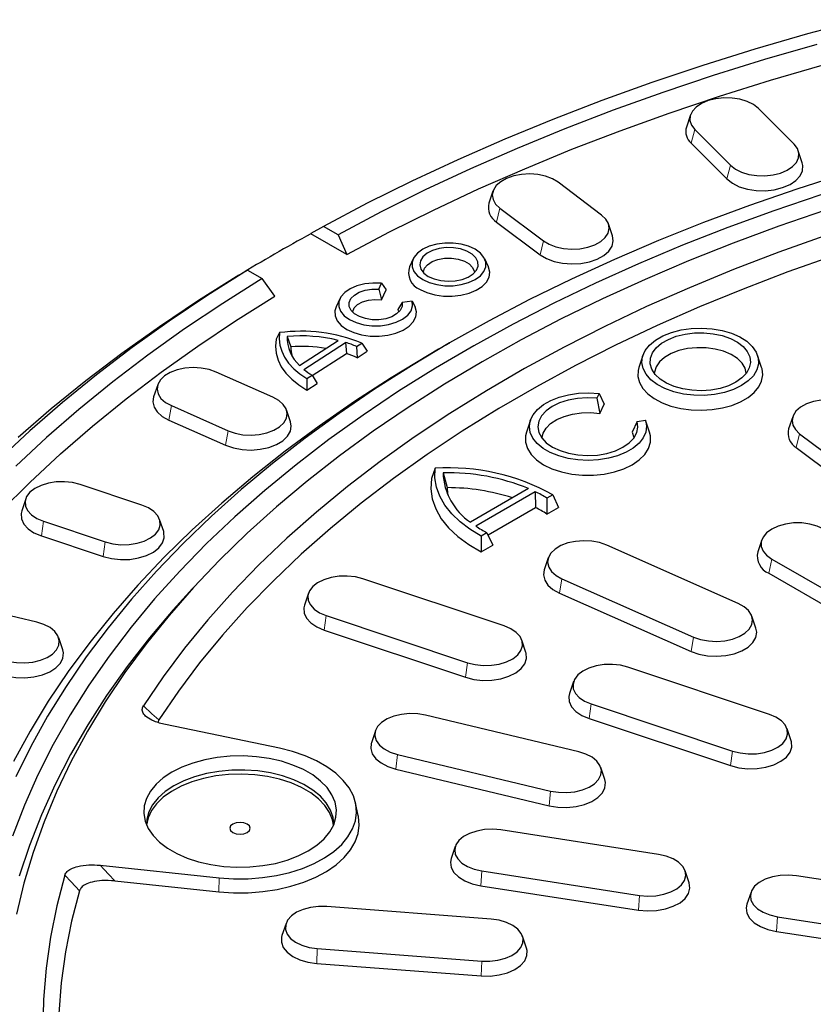
# Model space of a CAD drawing. Units: millimetres. Extents: x 0 to 420, y 0 to 297.
# Drawn here: x 270 to 296, y 186 to 218 of the extents above; entities that cross this region are included whole.
import ezdxf

# ---------------------------------------------------------------- set-up
doc = ezdxf.new("R2010")
doc.units = ezdxf.units.MM

msp = doc.modelspace()

# ---------------------------------------------------------------- linework, layer by layer
at = {"color": 7, "linetype": 'Continuous', "lineweight": 25}
for p, q in [((295.6968, 213.7485), (294.5301, 214.915)), ((292.3138, 214.7), (292.1823, 214.3064)), ((292.4528, 214.2226), (293.6195, 213.0561)), ((292.3368, 213.7757), (293.5034, 212.6092)), ((295.9673, 213.1398), (295.8358, 213.5334)), ((285.8606, 212.2108), (285.7291, 211.8172)), ((289.4102, 211.4325), (287.9898, 212.5011)), ((286.0868, 211.6581), (287.5072, 210.5895)), ((280.3289, 211.0628), (279.9112, 210.8237)), ((280.8005, 210.7906), (280.3289, 211.0628)), ((285.9805, 211.2028), (287.4009, 210.1341)), ((289.7679, 210.7485), (289.6364, 211.1421)), ((279.9112, 210.8237), (279.914, 210.8221)), ((281.0901, 210.1431), (279.914, 210.8221)), ((280.8005, 210.7906), (281.0901, 210.1431)), ((283.2512, 209.9993), (283.134, 209.7451)), ((285.7109, 209.7451), (285.5936, 209.9993)), ((277.5541, 209.463), (277.8472, 209.6302)), ((277.8472, 209.6302), (278.3188, 209.3579)), ((278.7331, 208.7825), (278.3188, 209.3579)), ((282.1304, 209.0127), (282.2178, 209.2042)), ((282.1304, 209.0127), (282.219, 208.6597)), ((282.2178, 209.2042), (282.3676, 208.9853)), ((280.8569, 208.6932), (280.7397, 208.439)), ((282.219, 208.6597), (282.3676, 208.9853)), ((282.8934, 208.5722), (282.7534, 208.3512)), ((282.7534, 208.3512), (282.7776, 208.2566)), ((283.2252, 208.6227), (282.8934, 208.5722)), ((283.2252, 208.6227), (283.3175, 208.4369)), ((278.8909, 207.5918), (278.7797, 207.377)), ((279.134, 207.4665), (279.2537, 207.1326)), ((279.5429, 206.5207), (280.808, 207.3384)), ((279.6862, 206.3903), (281.0486, 207.2709)), ((281.0486, 207.2709), (281.0742, 206.9101)), ((281.4055, 207.1405), (281.5772, 207.2515)), ((281.4055, 207.1405), (281.4212, 206.7734)), ((281.5772, 207.2515), (281.7543, 206.9886)), ((284.4377, 207.2509), (284.0841, 207.0467)), ((279.9579, 206.1886), (281.0742, 206.9101)), ((281.4212, 206.7734), (281.7543, 206.9886)), ((290.7609, 206.8506), (290.6293, 206.457)), ((294.6387, 206.457), (294.5072, 206.8506)), ((278.6671, 205.4862), (276.816, 206.3062)), ((279.7792, 206.0893), (279.9508, 206.2002)), ((279.9508, 206.2002), (280.1161, 205.9297)), ((274.9082, 205.8881), (274.7766, 205.4945)), ((279.7792, 206.0893), (279.783, 205.7144)), ((279.783, 205.7144), (280.1161, 205.9297)), ((289.3276, 205.6071), (289.2554, 205.4516)), ((289.2554, 205.4516), (289.3516, 204.9517)), ((289.3276, 205.6071), (289.4929, 205.2562)), ((275.3557, 205.2076), (277.2069, 204.3876)), ((289.3516, 204.9517), (289.4929, 205.2562)), ((279.2462, 204.6744), (279.1146, 205.0681)), ((295.6517, 204.8453), (295.5202, 204.4517)), ((275.2742, 204.738), (277.1253, 203.918)), ((287.0841, 204.732), (286.9525, 204.3383)), ((290.5721, 204.6915), (290.4133, 204.3388)), ((290.5721, 204.6915), (290.8414, 204.7332)), ((290.9734, 204.3383), (290.8418, 204.732)), ((295.8777, 204.2921), (299.1751, 201.8113)), ((295.7714, 203.8367), (299.0689, 201.3559)), ((283.9763, 203.1629), (283.8523, 202.8262)), ((284.2325, 203.015), (284.3657, 202.5299)), ((274.3944, 201.9577), (272.3736, 202.6312)), ((287.0256, 202.4977), (285.1286, 201.4026)), ((287.2444, 202.397), (285.303, 201.2763)), ((287.2444, 202.397), (287.2507, 201.883)), ((287.8138, 202.2971), (287.6244, 202.1878)), ((287.8138, 202.2971), (287.999, 201.8864)), ((270.5963, 202.1627), (270.4648, 201.7691)), ((287.6244, 202.1878), (287.6195, 201.6673)), ((285.6989, 200.9872), (287.2507, 201.883)), ((287.6195, 201.6673), (287.999, 201.8864)), ((271.1743, 201.432), (273.195, 200.7585)), ((275.1039, 201.0956), (274.9723, 201.4892)), ((271.1073, 200.9567), (273.128, 200.2832)), ((285.6655, 201.0569), (285.4761, 200.9476)), ((285.6655, 201.0569), (285.8599, 200.6515)), ((285.4761, 200.9476), (285.4804, 200.4324)), ((285.4804, 200.4324), (285.8599, 200.6515)), ((293.8731, 198.7505), (289.5757, 200.654)), ((294.6399, 200.823), (294.5084, 200.4296)), ((287.668, 200.2359), (287.5364, 199.8423)), ((294.9686, 200.1997), (298.7398, 198.0226)), ((294.8739, 199.7367), (298.6451, 197.5596)), ((286.23, 198.0129), (281.6112, 199.5523)), ((288.1155, 199.5554), (292.4128, 197.6519)), ((279.8341, 199.0844), (279.7026, 198.6908)), ((288.0339, 199.0858), (292.3312, 197.1822)), ((270.956, 198.1374), (268.8003, 198.6529)), ((280.4119, 198.3531), (285.0307, 196.8137)), ((294.4519, 197.9393), (294.3204, 198.3329)), ((280.3449, 197.8778), (284.9637, 196.3384)), ((271.8062, 197.2353), (271.6746, 197.6289)), ((286.9395, 197.1508), (286.808, 197.5444)), ((294.8903, 195.1264), (290.2715, 196.6659)), ((288.4944, 196.198), (288.3628, 195.8044)), ((289.0721, 195.4666), (293.6909, 193.9272)), ((274.9417, 194.943), (274.9169, 194.8652)), ((288.6637, 193.9031), (283.6593, 195.0998)), ((289.0051, 194.9914), (293.624, 193.452)), ((278.8835, 194.0204), (275.1606, 194.7914)), ((282.0236, 194.5938), (281.8921, 194.2005)), ((295.5998, 194.2644), (295.4683, 194.658)), ((282.7414, 193.8204), (287.7457, 192.6238)), ((282.6901, 193.3407), (287.6944, 192.1441)), ((289.5129, 193.0038), (289.3815, 193.3971)), ((281.4616, 191.8247), (281.3741, 192.2267)), ((291.271, 190.5546), (286.1194, 191.3515)), ((284.6314, 190.8139), (284.4998, 190.4202)), ((273.0286, 190.198), (276.9205, 189.7911)), ((292.2696, 189.6239), (292.1381, 190.0175)), ((285.4986, 190.0139), (290.6502, 189.217)), ((300.9303, 189.0605), (295.7787, 189.8573)), ((273.5063, 189.6881), (276.9048, 189.3328)), ((285.4639, 189.5309), (290.6155, 188.734)), ((294.2906, 189.3197), (294.1591, 188.9261)), ((285.805, 188.4426), (280.4347, 188.8508)), ((295.1578, 188.5198), (300.3094, 187.7229)), ((279.1007, 188.296), (278.9691, 187.9024)), ((286.9577, 187.4937), (286.8261, 187.8873)), ((295.1232, 188.0368), (300.2748, 187.2399)), ((280.1216, 187.4779), (285.4919, 187.0697)), ((280.1041, 186.9929), (285.4744, 186.5848))]:
    msp.add_line(p, q, dxfattribs=at)
at = {"color": 8, "linetype": 'Continuous', "lineweight": 18}
for p, q in [((292.4528, 214.2226), (292.3368, 213.7757)), ((293.6195, 213.0561), (293.5034, 212.6092)), ((286.0868, 211.6581), (285.9805, 211.2028)), ((287.5072, 210.5895), (287.4009, 210.1341)), ((275.3557, 205.2076), (275.2742, 204.738)), ((277.2069, 204.3876), (277.1253, 203.918)), ((295.8777, 204.2921), (295.7714, 203.8367)), ((271.1743, 201.432), (271.1073, 200.9567)), ((273.195, 200.7585), (273.128, 200.2832)), ((294.9686, 200.1997), (294.8739, 199.7367)), ((288.1155, 199.5554), (288.0339, 199.0858)), ((280.4119, 198.3531), (280.3449, 197.8778)), ((292.4128, 197.6519), (292.3312, 197.1822)), ((285.0307, 196.8137), (284.9637, 196.3384)), ((289.0721, 195.4666), (289.0051, 194.9914)), ((293.6909, 193.9272), (293.624, 193.452)), ((282.7414, 193.8204), (282.6901, 193.3407)), ((287.7457, 192.6238), (287.6944, 192.1441)), ((276.9205, 189.7911), (276.9048, 189.3328)), ((285.4986, 190.0139), (285.4639, 189.5309)), ((290.6502, 189.217), (290.6155, 188.734)), ((295.1578, 188.5198), (295.1232, 188.0368)), ((280.1216, 187.4779), (280.1041, 186.9929)), ((285.4919, 187.0697), (285.4744, 186.5848))]:
    msp.add_line(p, q, dxfattribs=at)
at = {"color": 7, "linetype": 'Continuous', "lineweight": 25, "flags": 128}
for points in [[(297.8907, 217.8107), (296.1413, 217.3442), (294.4177, 216.8467), (292.7215, 216.3187), (291.0545, 215.7607), (289.418, 215.1733), (287.8139, 214.5569), (286.2435, 213.9122), (284.7083, 213.2398), (283.2099, 212.5403), (281.7496, 211.8144), (280.3289, 211.0628)], [(281.0901, 210.1431), (282.4848, 210.8822), (283.9184, 211.5961), (285.3895, 212.284), (286.8969, 212.9453), (288.4389, 213.5793), (290.0142, 214.1856), (291.6213, 214.7633), (293.2585, 215.3121), (294.9244, 215.8314), (296.6173, 216.3207), (298.3356, 216.7795), (299.9067, 217.1671)], [(296.4402, 217.0001), (294.7355, 216.5083), (293.058, 215.9864), (291.4092, 215.4348), (289.7907, 214.854), (288.2041, 214.2447), (286.6508, 213.6074), (285.1324, 212.9427), (283.6503, 212.2512), (282.2058, 211.5336), (280.8005, 210.7906)], [(322.0518, 215.6393), (320.2829, 215.6011), (318.5171, 215.529), (316.7565, 215.423), (315.0029, 215.2833), (313.2583, 215.11), (311.5247, 214.9034), (309.804, 214.6636), (308.098, 214.3909), (306.4086, 214.0856), (304.7378, 213.7481), (303.0873, 213.3787), (301.459, 212.9779), (299.8547, 212.546), (298.2761, 212.0836), (296.725, 211.5911), (295.2031, 211.0692), (293.7122, 210.5183), (292.2537, 209.9392), (290.8294, 209.3323), (289.4409, 208.6985), (288.0896, 208.0384), (286.777, 207.3527), (285.5047, 206.6422)], [(294.5301, 214.915), (294.3707, 215.0398), (294.1671, 215.1409), (293.9296, 215.2133), (293.6702, 215.2535), (293.4018, 215.2593), (293.1379, 215.2304), (292.8918, 215.1684), (292.6757, 215.0764), (292.5005, 214.9588), (292.375, 214.8218), (292.3055, 214.672), (292.2955, 214.5171), (292.3454, 214.3647), (292.4528, 214.2226)], [(293.6195, 213.0561), (293.7789, 212.9313), (293.9825, 212.8302), (294.22, 212.7578), (294.4794, 212.7176), (294.7478, 212.7118), (295.0116, 212.7407), (295.2578, 212.8027), (295.4739, 212.8947), (295.6491, 213.0123), (295.7746, 213.1493), (295.8441, 213.2991), (295.8541, 213.454), (295.8042, 213.6064), (295.6968, 213.7485)], [(293.5034, 212.6092), (293.6807, 212.4705), (293.907, 212.358), (294.171, 212.2775), (294.4594, 212.2329), (294.7578, 212.2264), (295.0511, 212.2585), (295.3248, 212.3274), (295.565, 212.4298), (295.7598, 212.5604), (295.8993, 212.7128), (295.9766, 212.8793), (295.9877, 213.0515), (295.9673, 213.1398)], [(297.3492, 212.7798), (295.7831, 212.2774), (294.2464, 211.7457), (292.7407, 211.1852), (291.2675, 210.5966), (289.8284, 209.9805), (288.4251, 209.3375), (287.0589, 208.6684), (285.7315, 207.9738), (284.444, 207.2545), (283.1981, 206.5113), (281.9949, 205.745), (280.8358, 204.9563), (279.722, 204.1462), (278.6548, 203.3155), (277.6352, 202.465), (276.6643, 201.5957), (275.7432, 200.7086), (274.8729, 199.8046), (274.0543, 198.8846), (273.2883, 197.9496), (272.5757, 197.0007), (271.9173, 196.0388), (271.3137, 195.0649), (270.7656, 194.0803), (270.2737, 193.0857)], [(287.9898, 212.5011), (287.8035, 212.6128), (287.5788, 212.6977), (287.327, 212.7516), (287.0607, 212.7719), (286.7933, 212.7574), (286.5382, 212.7089), (286.3082, 212.6289), (286.1147, 212.5214), (285.9676, 212.3916), (285.8742, 212.2463), (285.8391, 212.0926), (285.8642, 211.9382), (285.9482, 211.7909), (286.0868, 211.6581)], [(296.5671, 212.0926), (295.0325, 211.573), (293.5284, 211.0246), (292.0563, 210.4479), (290.6179, 209.8435), (289.2146, 209.2122), (287.8482, 208.5545), (286.5199, 207.8713), (285.2312, 207.1632), (283.9836, 206.4311), (282.7784, 205.6756), (281.6169, 204.8977), (280.5004, 204.0981), (279.43, 203.2778), (278.4069, 202.4375), (277.4322, 201.5784), (276.507, 200.7011), (275.6323, 199.8068), (274.809, 198.8964), (274.0381, 197.9708), (273.3203, 197.0311), (272.6564, 196.0782), (272.0471, 195.1133), (271.4932, 194.1373), (270.9952, 193.1513), (270.5536, 192.1565), (270.1689, 191.1537)], [(287.5072, 210.5895), (287.6935, 210.4778), (287.9182, 210.3929), (288.17, 210.339), (288.4363, 210.3187), (288.7037, 210.3332), (288.9588, 210.3817), (289.1889, 210.4617), (289.3823, 210.5692), (289.5294, 210.699), (289.6228, 210.8443), (289.6579, 210.998), (289.6328, 211.1524), (289.5489, 211.2997), (289.4102, 211.4325)], [(296.7022, 210.7488), (295.196, 210.2148), (293.7221, 209.6516), (292.2822, 209.0597), (290.8779, 208.4399), (289.511, 207.793), (288.1829, 207.1196), (286.8953, 206.4205), (285.6495, 205.6966), (284.4471, 204.9486), (283.2895, 204.1775), (282.1779, 203.3841), (281.1136, 202.5694), (280.0979, 201.7343), (279.132, 200.8797), (278.217, 200.0066), (277.3539, 199.1161), (276.5437, 198.2092), (275.7873, 197.2869), (275.0858, 196.3503), (274.4397, 195.4005)], [(287.4009, 210.1341), (287.6081, 210.01), (287.8579, 209.9156), (288.1378, 209.8556), (288.4338, 209.8331), (288.7311, 209.8492), (289.0147, 209.9031), (289.2704, 209.992), (289.4854, 210.1116), (289.649, 210.2558), (289.7529, 210.4174), (289.7918, 210.5883), (289.7679, 210.7485)], [(283.5654, 209.3245), (283.7776, 209.2268), (284.0221, 209.1588), (284.2867, 209.1239), (284.5581, 209.1239), (284.8227, 209.1588), (285.0672, 209.2268), (285.2794, 209.3245), (285.4487, 209.447), (285.5664, 209.5881), (285.6268, 209.7409), (285.6268, 209.8976), (285.5664, 210.0503), (285.4487, 210.1915), (285.2794, 210.314), (285.0672, 210.4116), (284.8227, 210.4796), (284.5581, 210.5145), (284.2867, 210.5145), (284.0221, 210.4796), (283.7776, 210.4116), (283.5654, 210.314), (283.3962, 210.1915), (283.2784, 210.0503), (283.218, 209.8976), (283.218, 209.7409), (283.2784, 209.5881), (283.3962, 209.447), (283.5654, 209.3245)], [(283.7474, 209.4295), (283.9365, 209.3448), (284.1561, 209.29), (284.3924, 209.2684), (284.6307, 209.2814), (284.8558, 209.3282), (285.0537, 209.4058), (285.212, 209.5094), (285.3206, 209.6325), (285.3728, 209.7673), (285.3653, 209.9054), (285.2986, 210.0381), (285.1767, 210.157), (285.0075, 210.2547), (284.8016, 210.325), (284.5718, 210.3635), (284.3326, 210.3679), (284.099, 210.3377), (283.8858, 210.275), (283.7063, 210.1837), (283.5718, 210.0694), (283.4908, 209.9394), (283.4682, 209.8019), (283.5057, 209.6655), (283.6007, 209.5387), (283.7474, 209.4295)], [(296.9802, 210.1001), (295.4908, 209.5727), (294.0333, 209.0165), (292.6093, 208.432), (291.2205, 207.8201), (289.8684, 207.1812), (288.5546, 206.5163), (287.2807, 205.826), (286.0481, 205.1111), (284.8582, 204.3726), (283.7123, 203.6111), (282.6119, 202.8277), (281.5581, 202.0232), (280.5522, 201.1985), (279.5954, 200.3545), (278.6887, 199.4923), (277.8332, 198.6129), (277.0298, 197.7172), (276.2795, 196.8063), (275.5832, 195.8812), (274.9417, 194.943)], [(283.5891, 209.5503), (283.5896, 209.5635), (283.6281, 209.6926), (283.7256, 209.8109), (283.8747, 209.9096), (284.0645, 209.9815), (284.2808, 210.0211), (284.5076, 210.0256), (284.7281, 209.9946), (284.9259, 209.9304), (285.0864, 209.8377), (285.1976, 209.7235), (285.2514, 209.5962), (285.2557, 209.5503)], [(277.8472, 209.6302), (276.5453, 208.81), (275.2879, 207.967), (274.0762, 207.102), (272.9114, 206.2158), (271.7947, 205.3092), (270.7269, 204.3831), (269.7093, 203.4384)], [(283.4796, 209.0028), (283.7043, 208.8985), (283.9626, 208.8245), (284.2424, 208.7844), (284.5306, 208.7799), (284.8138, 208.8112), (285.0786, 208.877), (285.3128, 208.9741), (285.5053, 209.098), (285.6472, 209.2429), (285.7319, 209.402), (285.7553, 209.5679), (285.7163, 209.7328), (285.7109, 209.7451)], [(278.3188, 209.3579), (277.0317, 208.5466), (275.7887, 207.7128), (274.5909, 206.8572), (273.4394, 205.9806), (272.3354, 205.0839), (271.2799, 204.168), (270.2739, 203.2336)], [(277.5541, 209.463), (276.2367, 208.6357), (274.9642, 207.7853), (273.738, 206.9125), (272.5592, 206.0182), (271.4289, 205.1032), (270.3483, 204.1685)], [(282.2178, 209.2042), (281.9417, 209.211), (281.6701, 209.1816), (281.4172, 209.1174), (281.1959, 209.0218), (281.018, 208.8998), (280.8925, 208.7577), (280.8261, 208.6028), (280.8221, 208.4433), (280.8809, 208.2875), (280.9992, 208.1433), (281.1711, 208.0184), (281.3875, 207.9192), (281.6372, 207.8509), (281.9072, 207.817), (282.1835, 207.8192), (282.4517, 207.8576), (282.6979, 207.93), (282.9093, 208.0328), (283.0749, 208.1605), (283.186, 208.3065), (283.237, 208.4633), (283.2252, 208.6227)], [(282.8934, 208.5722), (282.8906, 208.4416), (282.8296, 208.3158), (282.7146, 208.2034), (282.5532, 208.1118), (282.3565, 208.0472), (282.1376, 208.0141), (281.9114, 208.0147), (281.693, 208.0488), (281.4972, 208.1143), (281.3372, 208.2067), (281.2238, 208.3197), (281.1646, 208.4458), (281.1637, 208.5764), (281.221, 208.7027), (281.3328, 208.8163), (281.4915, 208.9094), (281.6863, 208.9758), (281.9042, 209.011), (282.1304, 209.0127)], [(269.7791, 201.7578), (270.7298, 202.7029), (271.7306, 203.6307), (272.7807, 204.5401), (273.8791, 205.4303), (275.0246, 206.3004), (276.2162, 207.1497), (277.4528, 207.9773), (278.7331, 208.7825)], [(281.2786, 208.2566), (281.2808, 208.2781), (281.3305, 208.4), (281.4386, 208.5087), (281.5961, 208.5949), (281.7898, 208.6515), (282.0034, 208.6737), (282.219, 208.6597)], [(280.7397, 208.439), (280.6997, 208.3069), (280.7064, 208.1397), (280.7755, 207.9772), (280.9038, 207.8272), (281.0853, 207.6967), (281.3113, 207.5919), (281.5711, 207.5179), (281.8526, 207.4779), (282.1424, 207.4741), (282.4267, 207.5065), (282.6922, 207.5735), (282.9264, 207.6722), (283.1181, 207.7976), (283.2582, 207.9441), (283.3403, 208.1046), (283.3604, 208.2715), (283.3175, 208.4369), (283.3175, 208.4369)], [(293.9829, 205.8632), (293.7204, 205.7367), (293.4229, 205.6393), (293.1001, 205.5741), (292.7623, 205.5432), (292.4204, 205.5476), (292.0854, 205.5872), (291.7679, 205.6607), (291.4783, 205.7658), (291.2259, 205.899), (291.0187, 206.056), (290.8634, 206.232), (290.7651, 206.4211), (290.7268, 206.6173), (290.7498, 206.8142), (290.8334, 207.0057), (290.9748, 207.1855), (291.1696, 207.3478), (291.4114, 207.4874), (291.6925, 207.5998), (292.0039, 207.6815), (292.3356, 207.7297), (292.6768, 207.743), (293.0167, 207.7209), (293.3442, 207.6641), (293.649, 207.5745), (293.9211, 207.4548), (294.1518, 207.3091), (294.3338, 207.1419), (294.4611, 206.9587), (294.5297, 206.7653), (294.5374, 206.5679), (294.4839, 206.3729), (294.3709, 206.1865), (294.2021, 206.0148), (293.9829, 205.8632)], [(278.8909, 207.5918), (278.876, 207.3875), (278.8985, 207.1835), (278.9584, 206.982), (279.0548, 206.7853), (279.1868, 206.5956), (279.3528, 206.415), (279.551, 206.2456), (279.7792, 206.0893)], [(293.7929, 205.9729), (293.5527, 205.8584), (293.2792, 205.7722), (292.9824, 205.7174), (292.673, 205.6961), (292.3622, 205.7089), (292.0612, 205.7555), (291.781, 205.8341), (291.5315, 205.9419), (291.3219, 206.075), (291.1598, 206.2285), (291.0509, 206.3971), (290.9992, 206.5745), (291.0066, 206.7543), (291.0729, 206.9301), (291.1955, 207.0954), (291.3702, 207.2444), (291.5905, 207.3716), (291.8485, 207.4724), (292.135, 207.5432), (292.4394, 207.5814), (292.7509, 207.5857), (293.0582, 207.5559), (293.3501, 207.493), (293.6162, 207.3994), (293.8468, 207.2784), (294.0335, 207.1344), (294.1696, 206.9726), (294.2503, 206.7989), (294.2725, 206.6194), (294.2355, 206.4408), (294.1406, 206.2695), (293.9913, 206.1116), (293.7929, 205.9729)], [(278.7797, 207.377), (278.7545, 207.1497), (278.7743, 206.9222), (278.8388, 206.6975), (278.9472, 206.4785), (279.098, 206.268), (279.2893, 206.0688), (279.5187, 205.8835), (279.783, 205.7144)], [(294.138, 206.2659), (294.1, 206.4301), (294.0016, 206.5964), (293.8471, 206.7479), (293.6429, 206.8784), (293.3975, 206.9824), (293.1208, 207.0558), (292.8241, 207.0956), (292.5197, 207.1), (292.22, 207.069), (291.9372, 207.0038), (291.6829, 206.907), (291.4676, 206.7827), (291.3, 206.636), (291.1871, 206.4727), (291.1333, 206.2997), (291.13, 206.2659)], [(284.0841, 207.0467), (283.7738, 206.8661), (282.5334, 206.1142), (281.3361, 205.3394), (280.1831, 204.5425), (279.0757, 203.7243), (278.0149, 202.8858), (277.002, 202.0278), (276.038, 201.1512), (275.124, 200.257), (274.2608, 199.346), (273.4495, 198.4194), (272.6908, 197.4779), (271.9857, 196.5227), (271.3347, 195.5548), (270.7387, 194.5752), (270.1983, 193.5848)], [(285.5047, 206.6422), (284.274, 205.9077), (283.0862, 205.15), (281.9427, 204.3699), (280.8448, 203.5683), (279.7936, 202.7461), (278.7904, 201.9042), (277.8362, 201.0434), (276.932, 200.1649), (276.079, 199.2695), (275.278, 198.3582), (274.5299, 197.432), (273.8355, 196.492), (273.1956, 195.5392), (272.611, 194.5747), (272.0822, 193.5994), (271.6098, 192.6146), (271.1944, 191.6212), (270.8365, 190.6204), (270.5363, 189.6133), (270.2943, 188.601)], [(276.816, 206.3062), (276.5859, 206.3862), (276.3308, 206.4347), (276.0634, 206.4492), (275.7971, 206.4289), (275.5453, 206.375), (275.3206, 206.2901), (275.1343, 206.1784), (274.9957, 206.0456), (274.9118, 205.8983), (274.8867, 205.744), (274.9217, 205.5902), (275.0152, 205.4449), (275.1623, 205.3152), (275.3557, 205.2076)], [(290.6293, 206.457), (290.6038, 206.3586), (290.5965, 206.1587), (290.6477, 205.961), (290.7561, 205.7711), (290.9186, 205.5946), (291.1304, 205.4364), (291.3854, 205.3012), (291.6763, 205.1928), (291.9949, 205.1143), (292.3317, 205.0681), (292.6773, 205.0553), (293.0217, 205.0765), (293.3549, 205.131), (293.6673, 205.2172), (293.95, 205.3326), (294.1949, 205.474), (294.3949, 205.6372), (294.5442, 205.8175), (294.6385, 206.0099), (294.6752, 206.2087), (294.6532, 206.4082), (294.6387, 206.457)], [(274.7766, 205.4945), (274.7527, 205.3342), (274.7917, 205.1634), (274.8956, 205.0018), (275.0591, 204.8576), (275.2742, 204.738)], [(277.2069, 204.3876), (277.4369, 204.3076), (277.692, 204.2591), (277.9594, 204.2447), (278.2257, 204.2649), (278.4775, 204.3188), (278.7022, 204.4038), (278.8885, 204.5154), (279.0271, 204.6482), (279.1111, 204.7955), (279.1361, 204.9499), (279.1011, 205.1036), (279.0077, 205.2489), (278.8605, 205.3786), (278.6671, 205.4862)], [(290.8414, 204.7332), (290.8762, 204.5404), (290.8521, 204.347), (290.7698, 204.1591), (290.6319, 203.9823), (290.4425, 203.8222), (290.2076, 203.6837), (289.9344, 203.571), (289.6312, 203.4876), (289.3075, 203.4361), (288.9732, 203.4181), (288.6385, 203.434), (288.3138, 203.4836), (288.0091, 203.5651), (287.7338, 203.6761), (287.4964, 203.8131), (287.3041, 203.9721), (287.1629, 204.148), (287.0771, 204.3354), (287.0494, 204.5286), (287.0807, 204.7216), (287.1699, 204.9085), (287.3144, 205.0835), (287.5096, 205.2413), (287.7495, 205.3769), (288.0269, 205.4862), (288.3331, 205.5658), (288.6586, 205.6133), (288.9936, 205.6272), (289.3276, 205.6071)], [(289.2554, 205.4516), (288.9379, 205.4667), (288.6214, 205.446), (288.3179, 205.3903), (288.0388, 205.3017), (287.7948, 205.1835), (287.595, 205.0402), (287.4472, 204.8773), (287.3569, 204.701), (287.3275, 204.5179), (287.3601, 204.335), (287.4536, 204.1592), (287.6043, 203.9972), (287.8065, 203.8551), (288.0526, 203.7384), (288.3332, 203.6514), (288.6377, 203.5974), (288.9546, 203.5786), (289.2718, 203.5956), (289.5772, 203.6477), (289.8594, 203.733), (290.1076, 203.8483), (290.3123, 203.9892), (290.4658, 204.1503), (290.5624, 204.3256), (290.5982, 204.5083), (290.5721, 204.6915)], [(297.7807, 205.1351), (297.5944, 205.2467), (297.3697, 205.3317), (297.1179, 205.3856), (296.8516, 205.4058), (296.5842, 205.3913), (296.3291, 205.3429), (296.0991, 205.2629), (295.9056, 205.1553), (295.7585, 205.0256), (295.6651, 204.8802), (295.63, 204.7265), (295.6551, 204.5722), (295.7391, 204.4249), (295.8777, 204.2921)], [(287.4625, 204.147), (287.4981, 204.3049), (287.5937, 204.4702), (287.7447, 204.6211), (287.9448, 204.7515), (288.1862, 204.8562), (288.4589, 204.9309), (288.752, 204.9726), (289.0536, 204.9797), (289.3516, 204.9517)], [(277.1253, 203.918), (277.381, 203.829), (277.6647, 203.7751), (277.9619, 203.7591), (278.2579, 203.7816), (278.5379, 203.8415), (278.7877, 203.9359), (278.9948, 204.0601), (279.1489, 204.2077), (279.2422, 204.3714), (279.2701, 204.543), (279.2462, 204.6744)], [(286.9525, 204.3383), (286.9232, 204.2175), (286.9232, 204.0114), (286.9852, 203.8085), (287.1073, 203.6149), (287.2857, 203.4365), (287.5151, 203.2786), (287.7885, 203.1462), (288.0976, 203.0432), (288.433, 202.9727), (288.7845, 202.9369), (289.1414, 202.9369), (289.4929, 202.9727), (289.8283, 203.0432), (290.1373, 203.1462), (290.4107, 203.2786), (290.6402, 203.4365), (290.8186, 203.6149), (290.9407, 203.8085), (291.0026, 204.0114), (291.0026, 204.2175), (290.9734, 204.3383)], [(290.4133, 204.3388), (290.4617, 204.1668), (290.4634, 204.147)], [(285.4761, 200.9476), (285.1085, 201.1698), (284.786, 201.4141), (284.5125, 201.6777), (284.2915, 201.9572), (284.1257, 202.2491), (284.0171, 202.5499), (283.9671, 202.8558), (283.9763, 203.1629)], [(272.3736, 202.6312), (272.1275, 202.6932), (271.8636, 202.722), (271.5952, 202.7162), (271.3358, 202.6761), (271.0983, 202.6036), (270.8948, 202.5025), (270.7353, 202.3778), (270.6279, 202.2357), (270.578, 202.0833), (270.588, 201.9284), (270.6575, 201.7786), (270.783, 201.6415), (270.9582, 201.524), (271.1743, 201.432)], [(283.8523, 202.8262), (283.8307, 202.493), (283.8769, 202.1606), (283.9903, 201.8337), (284.1695, 201.5167), (284.4118, 201.214), (284.714, 200.9298), (285.0718, 200.6681), (285.4804, 200.4324)], [(284.3657, 202.5299), (284.3808, 202.3415), (284.3928, 202.2711)], [(273.195, 200.7585), (273.4412, 200.6965), (273.7051, 200.6676), (273.9734, 200.6734), (274.2329, 200.7136), (274.4703, 200.786), (274.6739, 200.8871), (274.8334, 201.0119), (274.9408, 201.154), (274.9907, 201.3063), (274.9806, 201.4613), (274.9111, 201.611), (274.7856, 201.7481), (274.6105, 201.8656), (274.3944, 201.9577)], [(270.4648, 201.7691), (270.4444, 201.6808), (270.4555, 201.5086), (270.5328, 201.3421), (270.6723, 201.1897), (270.8671, 201.0591), (271.1073, 200.9567)], [(296.6647, 201.1788), (296.4548, 201.2755), (296.2128, 201.3428), (295.951, 201.3773), (295.6824, 201.3773), (295.4205, 201.3428), (295.1786, 201.2755), (294.9686, 201.1788), (294.8011, 201.0576), (294.6846, 200.9179), (294.6249, 200.7668), (294.6249, 200.6117), (294.6846, 200.4606), (294.8011, 200.3209), (294.9686, 200.1997)], [(273.128, 200.2832), (273.4017, 200.2143), (273.695, 200.1822), (273.9934, 200.1887), (274.2818, 200.2333), (274.5458, 200.3138), (274.7721, 200.4263), (274.9494, 200.5649), (275.0688, 200.7229), (275.1243, 200.8923), (275.1131, 201.0645), (275.1039, 201.0956)], [(289.5757, 200.654), (289.3457, 200.7341), (289.0906, 200.7825), (288.8232, 200.797), (288.5569, 200.7768), (288.3051, 200.7228), (288.0804, 200.6379), (287.8941, 200.5262), (287.7555, 200.3934), (287.6715, 200.2462), (287.6464, 200.0918), (287.6815, 199.9381), (287.7749, 199.7927), (287.922, 199.663), (288.1155, 199.5554)], [(287.5365, 199.8425), (287.5125, 199.6821), (287.5515, 199.5112), (287.6553, 199.3496), (287.8189, 199.2054), (288.0339, 199.0858)], [(281.6112, 199.5523), (281.3651, 199.6143), (281.1012, 199.6431), (280.8328, 199.6373), (280.5734, 199.5972), (280.3359, 199.5248), (280.1324, 199.4236), (279.9729, 199.2989), (279.8655, 199.1568), (279.8156, 199.0044), (279.8256, 198.8495), (279.8951, 198.6997), (280.0206, 198.5627), (280.1958, 198.4452), (280.4119, 198.3531)], [(276.0479, 199.2355), (275.415, 198.5404), (274.6368, 197.6214), (273.9117, 196.6881), (273.2404, 195.7415), (272.6237, 194.7826), (272.0622, 193.8124), (271.5566, 192.832), (271.1075, 191.8425), (270.7152, 190.845), (270.3803, 189.8406)], [(292.4128, 197.6519), (292.6428, 197.5718), (292.898, 197.5234), (293.1654, 197.5089), (293.4316, 197.5291), (293.6834, 197.5831), (293.9081, 197.668), (294.0944, 197.7797), (294.2331, 197.9125), (294.317, 198.0597), (294.3421, 198.2141), (294.307, 198.3678), (294.2136, 198.5132), (294.0665, 198.6429), (293.8731, 198.7505)], [(279.7025, 198.6905), (279.682, 198.602), (279.6931, 198.4297), (279.7704, 198.2632), (279.9099, 198.1108), (280.1047, 197.9802), (280.3449, 197.8778)], [(270.038, 196.858), (270.2961, 196.8151), (270.5642, 196.8064), (270.829, 196.8324), (271.0771, 196.8917), (271.2962, 196.9815), (271.4751, 197.0971), (271.6051, 197.2328), (271.6794, 197.3817), (271.6945, 197.5365), (271.6495, 197.6894), (271.5467, 197.8326), (271.3913, 197.9591), (271.191, 198.0624), (270.956, 198.1374)], [(285.0307, 196.8137), (285.2768, 196.7517), (285.5407, 196.7228), (285.8091, 196.7286), (286.0685, 196.7688), (286.306, 196.8412), (286.5096, 196.9423), (286.669, 197.0671), (286.7764, 197.2092), (286.8264, 197.3615), (286.8163, 197.5165), (286.7468, 197.6662), (286.6213, 197.8033), (286.4461, 197.9208), (286.23, 198.0129)], [(292.3312, 197.1822), (292.587, 197.0933), (292.8706, 197.0394), (293.1679, 197.0233), (293.4639, 197.0458), (293.7438, 197.1058), (293.9936, 197.2002), (294.2007, 197.3243), (294.3548, 197.4719), (294.4482, 197.6357), (294.476, 197.8073), (294.452, 197.9392)], [(269.9868, 196.3783), (270.2737, 196.3306), (270.5718, 196.3209), (270.8661, 196.3498), (271.142, 196.4158), (271.3855, 196.5155), (271.5844, 196.644), (271.7288, 196.7949), (271.8115, 196.9605), (271.8282, 197.1326), (271.8062, 197.2353)], [(284.9637, 196.3384), (285.2374, 196.2695), (285.5307, 196.2374), (285.8291, 196.2439), (286.1175, 196.2885), (286.3815, 196.369), (286.6078, 196.4815), (286.7851, 196.6201), (286.9045, 196.7781), (286.96, 196.9475), (286.9488, 197.1197), (286.9395, 197.1511)], [(290.2715, 196.6659), (290.0253, 196.7279), (289.7614, 196.7567), (289.4931, 196.7509), (289.2336, 196.7108), (288.9962, 196.6383), (288.7926, 196.5372), (288.6331, 196.4125), (288.5257, 196.2703), (288.4758, 196.118), (288.4859, 195.9631), (288.5554, 195.8133), (288.6809, 195.6762), (288.856, 195.5587), (289.0721, 195.4666)], [(288.3627, 195.8041), (288.3422, 195.7155), (288.3534, 195.5433), (288.4307, 195.3768), (288.5702, 195.2244), (288.7649, 195.0938), (289.0051, 194.9914)], [(283.6593, 195.0998), (283.4012, 195.1427), (283.1331, 195.1514), (282.8683, 195.1254), (282.6202, 195.0661), (282.4012, 194.9764), (282.2222, 194.8607), (282.0923, 194.7251), (282.0179, 194.5761), (282.0029, 194.4213), (282.0479, 194.2684), (282.1506, 194.1252), (282.306, 193.9987), (282.5063, 193.8954), (282.7414, 193.8204)], [(293.6909, 193.9272), (293.9371, 193.8652), (294.201, 193.8364), (294.4694, 193.8422), (294.7288, 193.8823), (294.9662, 193.9548), (295.1698, 194.0559), (295.3293, 194.1806), (295.4367, 194.3227), (295.4866, 194.4751), (295.4766, 194.63), (295.4071, 194.7798), (295.2816, 194.9169), (295.1064, 195.0344), (294.8903, 195.1264)], [(281.8921, 194.2006), (281.8858, 194.1808), (281.8691, 194.0087), (281.9191, 193.8387), (282.0334, 193.6795), (282.2062, 193.5389), (282.4288, 193.4241), (282.6901, 193.3407)], [(293.624, 193.452), (293.8976, 193.383), (294.191, 193.351), (294.4893, 193.3574), (294.7777, 193.4021), (295.0417, 193.4826), (295.268, 193.595), (295.4453, 193.7337), (295.5647, 193.8917), (295.6202, 194.061), (295.6091, 194.2333), (295.5997, 194.2647)], [(276.9205, 189.7911), (277.3889, 189.7593), (277.8605, 189.7612), (278.328, 189.7967), (278.7844, 189.8654), (279.2225, 189.9661), (279.6357, 190.0973), (280.0177, 190.257), (280.3624, 190.4427), (280.6647, 190.6517), (280.9199, 190.8806), (281.1241, 191.126), (281.2742, 191.3841), (281.3678, 191.651), (281.4035, 191.9224), (281.3808, 192.1944), (281.2999, 192.4626), (281.1622, 192.723), (280.9698, 192.9715), (280.7256, 193.2044), (280.4334, 193.4181), (280.0976, 193.6093), (279.7235, 193.775), (279.3167, 193.9127), (278.8835, 194.0204)], [(287.7457, 192.6238), (288.0038, 192.5809), (288.2719, 192.5722), (288.5367, 192.5981), (288.7848, 192.6575), (289.0039, 192.7472), (289.1828, 192.8628), (289.3128, 192.9985), (289.3871, 193.1475), (289.4022, 193.3023), (289.3572, 193.4551), (289.2544, 193.5984), (289.099, 193.7248), (288.8987, 193.8281), (288.6637, 193.9031)], [(275.3725, 193.2378), (275.0901, 193.0508), (274.8545, 192.8434), (274.6699, 192.6194), (274.5399, 192.383), (274.4669, 192.1385), (274.4522, 191.8906), (274.4962, 191.6439), (274.5979, 191.4029), (274.7556, 191.1721), (274.9661, 190.9559), (275.2258, 190.7583), (275.5296, 190.5829), (275.872, 190.433), (276.2465, 190.3114), (276.6462, 190.2204), (277.0637, 190.1617), (277.4911, 190.1363), (277.9206, 190.1448), (278.344, 190.1869), (278.7536, 190.262), (279.1416, 190.3685), (279.5009, 190.5045), (279.8248, 190.6676), (280.1071, 190.8545), (280.3428, 191.0619), (280.5273, 191.286), (280.6573, 191.5224), (280.7303, 191.7668), (280.745, 192.0147), (280.7011, 192.2615), (280.5993, 192.5025), (280.4417, 192.7332), (280.2311, 192.9495), (279.9715, 193.1471), (279.6676, 193.3225), (279.3253, 193.4724), (278.9507, 193.594), (278.551, 193.685), (278.1335, 193.7437), (277.7061, 193.7691), (277.2767, 193.7606), (276.8532, 193.7184), (276.4437, 193.6434), (276.0557, 193.5369), (275.6964, 193.4008), (275.3725, 193.2378)], [(280.6585, 191.5252), (280.6359, 191.7597), (280.5544, 192.0016), (280.4154, 192.2347), (280.2216, 192.4542), (279.9767, 192.6561), (279.6856, 192.8364), (279.3538, 192.9915), (278.9879, 193.1184), (278.5949, 193.2147), (278.1825, 193.2785), (277.7588, 193.3085), (277.3319, 193.3042), (276.9103, 193.2657), (276.502, 193.1936), (276.1151, 193.0895), (275.757, 192.9552), (275.4348, 192.7935)], [(280.6533, 191.513), (280.621, 191.6847), (280.525, 191.9248), (280.372, 192.1549), (280.165, 192.3704), (279.9081, 192.5673), (279.6062, 192.7415), (279.2653, 192.8899), (278.8919, 193.0093), (278.4933, 193.0977), (278.0773, 193.1531), (277.652, 193.1746), (277.2257, 193.1617), (276.8066, 193.1147), (276.403, 193.0344), (276.0226, 192.9225), (275.6729, 192.7812), (275.3606, 192.6131), (275.092, 192.4216), (274.8721, 192.2103), (274.7053, 191.9834), (274.5948, 191.7454), (274.5439, 191.513)], [(287.6944, 192.1441), (287.9813, 192.0963), (288.2794, 192.0867), (288.5738, 192.1155), (288.8496, 192.1815), (289.0932, 192.2812), (289.2921, 192.4098), (289.4365, 192.5606), (289.5192, 192.7262), (289.5359, 192.8983), (289.513, 193.0036)], [(275.4348, 192.7935), (275.1548, 192.6075), (274.9222, 192.4008), (274.7418, 192.1775), (274.617, 191.9418), (274.5502, 191.6984), (274.5388, 191.5252)], [(276.9048, 189.3328), (277.384, 189.3002), (277.8665, 189.3021), (278.3449, 189.3385), (278.8119, 189.4087), (279.2602, 189.5118), (279.6829, 189.646), (280.0737, 189.8094), (280.4265, 189.9995), (280.7358, 190.2133), (280.9969, 190.4475), (281.2058, 190.6986), (281.3594, 190.9627), (281.4551, 191.2357), (281.4916, 191.5135), (281.4684, 191.7917), (281.4616, 191.8249)], [(277.3629, 191.2723), (277.4711, 191.2305), (277.5986, 191.2159), (277.7262, 191.2305), (277.8343, 191.2723), (277.9066, 191.3347), (277.932, 191.4083), (277.9066, 191.482), (277.8343, 191.5444), (277.7262, 191.5861), (277.5986, 191.6008), (277.4711, 191.5861), (277.3629, 191.5444), (277.2907, 191.482), (277.2653, 191.4083), (277.2907, 191.3347), (277.3629, 191.2723)], [(286.1194, 191.3515), (285.8538, 191.3746), (285.586, 191.363), (285.3294, 191.3173), (285.0968, 191.2398), (284.8999, 191.1343), (284.7486, 191.0062), (284.6505, 190.8619), (284.6105, 190.7086), (284.6305, 190.554), (284.7097, 190.4058), (284.844, 190.2715), (285.0267, 190.1579), (285.2486, 190.0705), (285.4986, 190.0139)], [(284.4999, 190.4205), (284.4766, 190.3032), (284.4989, 190.1313), (284.5869, 189.9666), (284.7362, 189.8173), (284.9393, 189.691), (285.186, 189.5939), (285.4639, 189.5309)], [(290.6502, 189.217), (290.9158, 189.1939), (291.1836, 189.2055), (291.4402, 189.2512), (291.6728, 189.3287), (291.8697, 189.4342), (292.021, 189.5623), (292.1191, 189.7066), (292.1591, 189.8599), (292.1391, 190.0145), (292.0599, 190.1627), (291.9256, 190.2969), (291.7429, 190.4106), (291.521, 190.4979), (291.271, 190.5546)], [(271.8767, 189.8786), (271.6135, 188.8695), (271.4099, 187.8559), (271.2661, 186.8389), (271.1823, 185.8196), (271.1585, 184.7993)], [(295.7787, 189.8573), (295.5131, 189.8804), (295.2453, 189.8688), (294.9886, 189.8231), (294.7561, 189.7456), (294.5592, 189.6402), (294.4079, 189.5121), (294.3098, 189.3677), (294.2697, 189.2144), (294.2898, 189.0598), (294.369, 188.9117), (294.5033, 188.7774), (294.6859, 188.6637), (294.9078, 188.5764), (295.1578, 188.5198)], [(290.6155, 188.734), (290.9107, 188.7084), (291.2085, 188.7212), (291.4938, 188.772), (291.7524, 188.8582), (291.9712, 188.9755), (292.1394, 189.1179), (292.2485, 189.2783), (292.293, 189.4488), (292.2707, 189.6206), (292.2696, 189.6238)], [(272.354, 189.368), (272.0971, 188.3704), (271.8988, 187.3682), (271.7596, 186.3628), (271.6796, 185.3552)], [(280.4347, 188.8508), (280.1662, 188.8537), (279.9033, 188.822), (279.6591, 188.7573), (279.4461, 188.663), (279.2747, 188.5436), (279.1537, 188.4052), (279.089, 188.2547), (279.084, 188.0997), (279.1389, 187.9479), (279.2509, 187.807), (279.4144, 187.684), (279.6212, 187.585), (279.8609, 187.5152), (280.1216, 187.4779)], [(294.1592, 188.9263), (294.1359, 188.8091), (294.1582, 188.6372), (294.2462, 188.4725), (294.3955, 188.3232), (294.5985, 188.1968), (294.8452, 188.0998), (295.1232, 188.0368)], [(285.4919, 187.0697), (285.7604, 187.0668), (286.0234, 187.0985), (286.2675, 187.1631), (286.4805, 187.2575), (286.6519, 187.3769), (286.7729, 187.5153), (286.8376, 187.6658), (286.8426, 187.8208), (286.7877, 187.9726), (286.6757, 188.1135), (286.5123, 188.2365), (286.3054, 188.3354), (286.0657, 188.4053), (285.805, 188.4426)], [(278.969, 187.9021), (278.9562, 187.8565), (278.9506, 187.6842), (279.0116, 187.5154), (279.1361, 187.3588), (279.3179, 187.222), (279.5478, 187.1121), (279.8143, 187.0344), (280.1041, 186.9929)], [(285.4744, 186.5848), (285.773, 186.5815), (286.0652, 186.6167), (286.3366, 186.6886), (286.5735, 186.7935), (286.764, 186.9263), (286.8985, 187.0801), (286.9704, 187.2474), (286.976, 187.4197), (286.9576, 187.494)]]:
    msp.add_lwpolyline(points, dxfattribs=at)
at = {"color": 8, "linetype": 'Continuous', "lineweight": 18, "flags": 128}
for points in [[(274.4397, 195.4005), (274.7208, 195.1443), (274.9417, 194.943)], [(273.0286, 190.198), (273.2961, 189.9125), (273.5063, 189.6881)], [(272.354, 189.368), (272.0867, 189.6539), (271.8767, 189.8786)]]:
    msp.add_lwpolyline(points, dxfattribs=at)
at = {"color": 7, "linetype": 'Continuous', "lineweight": 25}
for centre, radius, start, end in [((292.6622, 214.1583), 0.5023, 162.85222, 229.61055), ((286.2585, 211.6752), 0.5481, 164.98268, 239.52263), ((308.349, 158.8441), 59.2475, 118.681231, 121.313392), ((283.6964, 209.5553), 0.5936, 161.35707, 248.57524), ((279.5854, 202.3012), 5.336, 68.08217, 97.47756), ((280.3823, 207.4448), 1.2484, 179.00636, 227.75155), ((279.5817, 202.3122), 5.1736, 76.28877, 94.96356), ((279.581, 202.081), 5.0622, 80.66452, 93.70704), ((280.2767, 207.1391), 1.023, 180.36678, 198.00108), ((279.8947, 203.5591), 3.8871, 67.128, 72.73124), ((279.934, 203.5079), 3.5881, 65.51365, 71.47314), ((281.2452, 208.2819), 2.4513, 230.50613, 238.12706), ((296.0494, 204.3091), 0.5481, 164.94571, 239.52425), ((284.429, 196.2325), 6.9453, 60.83328, 93.73752), ((284.3898, 196.0663), 6.9505, 67.71512, 91.29738), ((286.2345, 203.0725), 2.0029, 181.64425, 236.48627), ((284.362, 195.5148), 7.0151, 72.23801, 89.97042), ((285.3132, 198.4409), 4.4023, 58.33202, 63.97989), ((285.3756, 198.2531), 4.0856, 56.68539, 62.68025), ((287.6054, 204.672), 4.1027, 235.8621, 241.78186), ((295.0949, 200.2961), 0.6014, 167.15396, 248.44077)]:
    msp.add_arc(centre, radius, start, end, dxfattribs=at)
for points, knots in [([(275.1606, 194.7914), (275.0315, 194.8244), (274.8002, 194.8835), (274.5538, 195.022), (274.4266, 195.1589), (274.3877, 195.2877), (274.4228, 195.3638), (274.4397, 195.4005)], [0, 0, 0, 0, 0.2974942, 0.533126, 0.7134195, 0.8618485, 1, 1, 1, 1]), ([(271.8767, 189.8786), (271.8954, 189.9175), (271.9326, 189.9953), (272.0852, 190.097), (272.327, 190.1799), (272.6602, 190.2224), (272.9047, 190.2062), (273.0286, 190.198)], [0, 0, 0, 0, 0.1468905, 0.2935299, 0.4801546, 0.7366533, 1, 1, 1, 1]), ([(273.5063, 189.6881), (273.3659, 189.6968), (273.1143, 189.7123), (272.781, 189.6635), (272.5522, 189.5818), (272.4066, 189.4812), (272.3712, 189.4049), (272.354, 189.368)], [0, 0, 0, 0, 0.2972357, 0.532706, 0.7128568, 0.8611475, 1, 1, 1, 1])]:
    msp.add_open_spline(points, degree=3, knots=knots, dxfattribs=at)

doc.saveas('drawing.dxf')
